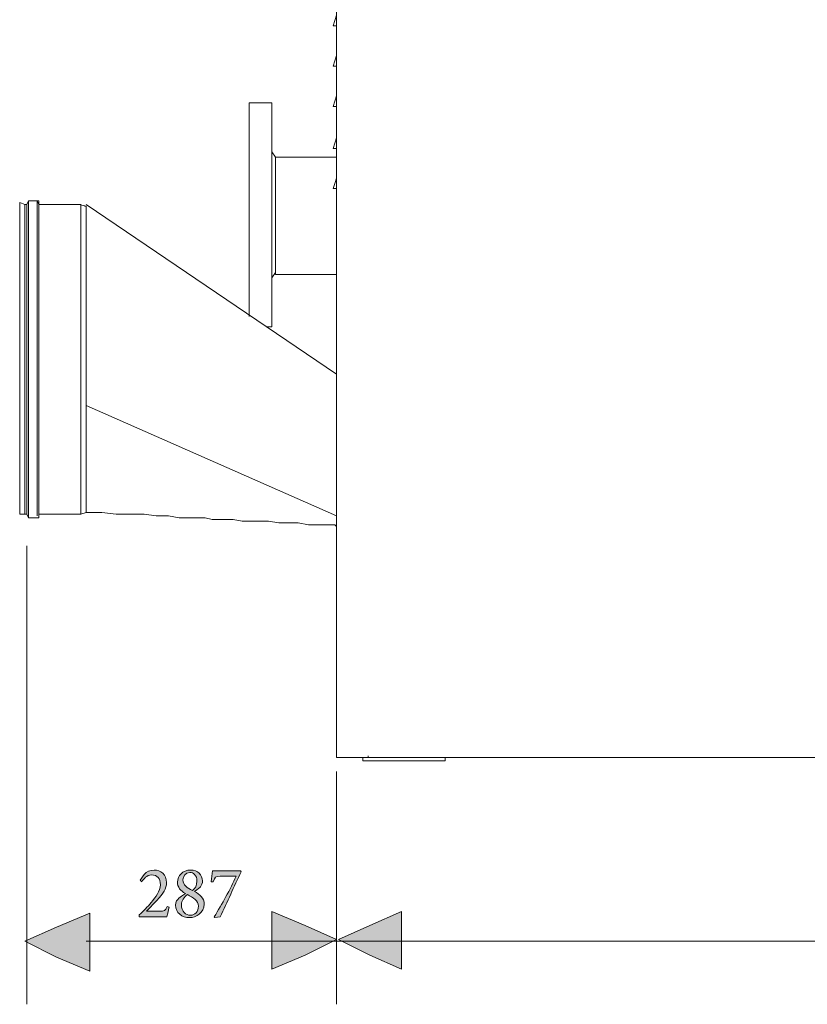
# Model space of a CAD drawing. Units: inches. Extents: x 5 to 207, y -176 to -80.
# Drawn here: x 5 to 42, y -174 to -128 of the extents above; entities that cross this region are included whole.
import ezdxf

# ---------------------------------------------------------------- set-up
doc = ezdxf.new("R2010")
doc.units = ezdxf.units.IN
doc.header["$MEASUREMENT"] = 0
doc.layers.add('Livello 1', color=7, linetype='Continuous')

# ---------------------------------------------------------------- blocks, each defined once
blk = doc.blocks.new('block 3')
at = {"layer": 'Livello 1', "color": 7, "lineweight": 18}
blk.add_lwpolyline([(105.32, -170.988), (8.432, -170.988)], dxfattribs=at)
blk = doc.blocks.new('block 4')
at = {"layer": 'Livello 1', "lineweight": 0}
blk.add_lwpolyline([(20.225, -170.905), (21.7, -170.25), (23.174, -169.595), (23.174, -170.905), (23.174, -172.298), (21.7, -171.642), (20.225, -170.905)], dxfattribs=at)
blk = doc.blocks.new('block 5')
at = {"layer": 'Livello 1'}
blk.add_hatch(color=7, dxfattribs=at).paths.add_polyline_path([(20.225, -170.905), (21.7, -170.25), (23.174, -169.595), (23.174, -170.905), (23.174, -172.298), (21.7, -171.642)])
at = {"layer": 'Livello 1', "lineweight": 0}
blk.add_lwpolyline([(20.225, -170.905), (21.7, -170.25), (23.174, -169.595), (23.174, -170.905), (23.174, -172.298), (21.7, -171.642), (20.225, -170.905), (20.225, -170.905)], dxfattribs=at)
blk = doc.blocks.new('block 6')
at = {"layer": 'Livello 1', "color": 7, "lineweight": 9}
blk.add_lwpolyline([(20.225, -170.905), (21.7, -170.25), (23.174, -169.595), (23.174, -170.905), (23.174, -172.298), (21.7, -171.642), (20.225, -170.905)], dxfattribs=at)
blk = doc.blocks.new('block 10')
at = {"layer": 'Livello 1', "color": 7, "lineweight": 18}
blk.add_lwpolyline([(17.277, -134.296), (17.277, -139.783)], dxfattribs=at)
blk = doc.blocks.new('block 11')
at = {"layer": 'Livello 1', "color": 7, "lineweight": 18}
blk.add_lwpolyline([(17.113, -139.947), (17.277, -139.701)], dxfattribs=at)
blk = doc.blocks.new('block 12')
at = {"layer": 'Livello 1', "color": 7, "lineweight": 18}
blk.add_lwpolyline([(17.277, -134.296), (17.113, -134.05)], dxfattribs=at)
blk = doc.blocks.new('block 13')
at = {"layer": 'Livello 1', "color": 7, "lineweight": 18}
blk.add_lwpolyline([(17.113, -131.757), (17.113, -142.24)], dxfattribs=at)
blk = doc.blocks.new('block 14')
at = {"layer": 'Livello 1', "color": 7, "lineweight": 18}
blk.add_lwpolyline([(16.049, -131.757), (16.049, -141.749)], dxfattribs=at)
blk = doc.blocks.new('block 15')
at = {"layer": 'Livello 1', "color": 7, "lineweight": 18}
blk.add_lwpolyline([(16.868, -142.24), (17.113, -142.24)], dxfattribs=at)
blk = doc.blocks.new('block 16')
at = {"layer": 'Livello 1', "color": 7, "lineweight": 18}
blk.add_lwpolyline([(17.113, -131.757), (16.049, -131.757)], dxfattribs=at)
blk = doc.blocks.new('block 17')
at = {"layer": 'Livello 1', "color": 7, "lineweight": 18}
blk.add_lwpolyline([(17.277, -139.783), (20.144, -139.783)], dxfattribs=at)
blk = doc.blocks.new('block 18')
at = {"layer": 'Livello 1', "color": 7, "lineweight": 18}
blk.add_lwpolyline([(20.144, -134.296), (17.277, -134.296)], dxfattribs=at)
blk = doc.blocks.new('block 120')
at = {"layer": 'Livello 1', "color": 7, "lineweight": 18}
blk.add_lwpolyline([(20.144, -128.153), (19.98, -128.153)], dxfattribs=at)
blk = doc.blocks.new('block 121')
at = {"layer": 'Livello 1', "color": 7, "lineweight": 18}
blk.add_lwpolyline([(20.144, -127.662), (20.062, -127.907), (19.98, -128.153)], dxfattribs=at)
blk = doc.blocks.new('block 122')
at = {"layer": 'Livello 1', "color": 7, "lineweight": 18}
blk.add_lwpolyline([(20.144, -130.037), (19.98, -130.037)], dxfattribs=at)
blk = doc.blocks.new('block 123')
at = {"layer": 'Livello 1', "color": 7, "lineweight": 18}
blk.add_lwpolyline([(20.144, -129.546), (20.062, -129.791), (19.98, -130.037)], dxfattribs=at)
blk = doc.blocks.new('block 124')
at = {"layer": 'Livello 1', "color": 7, "lineweight": 18}
blk.add_lwpolyline([(20.144, -131.921), (19.98, -131.921)], dxfattribs=at)
blk = doc.blocks.new('block 125')
at = {"layer": 'Livello 1', "color": 7, "lineweight": 18}
blk.add_lwpolyline([(20.144, -131.429), (20.062, -131.675), (19.98, -131.921)], dxfattribs=at)
blk = doc.blocks.new('block 126')
at = {"layer": 'Livello 1', "color": 7, "lineweight": 18}
blk.add_lwpolyline([(20.144, -133.887), (19.98, -133.887)], dxfattribs=at)
blk = doc.blocks.new('block 127')
at = {"layer": 'Livello 1', "color": 7, "lineweight": 18}
blk.add_lwpolyline([(20.144, -133.395), (20.062, -133.641), (19.98, -133.887)], dxfattribs=at)
blk = doc.blocks.new('block 128')
at = {"layer": 'Livello 1', "color": 7, "lineweight": 18}
blk.add_lwpolyline([(20.144, -135.771), (19.98, -135.771)], dxfattribs=at)
blk = doc.blocks.new('block 129')
at = {"layer": 'Livello 1', "color": 7, "lineweight": 18}
blk.add_lwpolyline([(20.144, -135.279), (20.062, -135.524), (19.98, -135.771)], dxfattribs=at)
blk = doc.blocks.new('block 173')
at = {"layer": 'Livello 1', "color": 7, "lineweight": 18}
blk.add_lwpolyline([(8.432, -145.926), (20.144, -151.086)], dxfattribs=at)
blk = doc.blocks.new('block 174')
at = {"layer": 'Livello 1', "color": 7, "lineweight": 18}
blk.add_lwpolyline([(8.432, -139.21), (8.432, -145.926)], dxfattribs=at)
blk = doc.blocks.new('block 175')
at = {"layer": 'Livello 1', "color": 7, "lineweight": 18}
blk.add_lwpolyline([(8.432, -136.589), (8.432, -138.882)], dxfattribs=at)
blk = doc.blocks.new('block 176')
at = {"layer": 'Livello 1', "color": 7, "lineweight": 18}
blk.add_lwpolyline([(8.432, -138.964), (8.432, -150.921)], dxfattribs=at)
blk = doc.blocks.new('block 177')
at = {"layer": 'Livello 1', "color": 7, "lineweight": 18}
blk.add_lwpolyline([(8.432, -138.882), (8.432, -145.926)], dxfattribs=at)
blk = doc.blocks.new('block 178')
at = {"layer": 'Livello 1', "color": 7, "lineweight": 18}
blk.add_lwpolyline([(8.432, -138.964), (8.432, -145.844)], dxfattribs=at)
blk = doc.blocks.new('block 179')
at = {"layer": 'Livello 1', "color": 7, "lineweight": 18}
blk.add_lwpolyline([(8.186, -136.508), (8.186, -151.004)], dxfattribs=at)
blk = doc.blocks.new('block 180')
at = {"layer": 'Livello 1', "color": 7, "lineweight": 18}
blk.add_lwpolyline([(8.186, -136.508), (8.186, -150.921)], dxfattribs=at)
blk = doc.blocks.new('block 181')
at = {"layer": 'Livello 1', "color": 7, "lineweight": 18}
blk.add_lwpolyline([(6.221, -136.508), (6.221, -151.004)], dxfattribs=at)
blk = doc.blocks.new('block 182')
at = {"layer": 'Livello 1', "color": 7, "lineweight": 18}
blk.add_lwpolyline([(6.221, -136.344), (6.221, -151.168)], dxfattribs=at)
blk = doc.blocks.new('block 183')
at = {"layer": 'Livello 1', "color": 7, "lineweight": 18}
blk.add_lwpolyline([(6.139, -136.344), (6.139, -151.086)], dxfattribs=at)
blk = doc.blocks.new('block 184')
at = {"layer": 'Livello 1', "color": 7, "lineweight": 18}
blk.add_lwpolyline([(5.729, -136.344), (5.729, -151.168)], dxfattribs=at)
blk = doc.blocks.new('block 185')
at = {"layer": 'Livello 1', "color": 7, "lineweight": 18}
blk.add_lwpolyline([(5.729, -136.344), (5.729, -151.086)], dxfattribs=at)
blk = doc.blocks.new('block 186')
at = {"layer": 'Livello 1', "color": 7, "lineweight": 18}
blk.add_lwpolyline([(5.647, -136.508), (5.647, -151.004)], dxfattribs=at)
blk = doc.blocks.new('block 187')
at = {"layer": 'Livello 1', "color": 7, "lineweight": 18}
blk.add_lwpolyline([(5.565, -136.508), (5.565, -151.004)], dxfattribs=at)
blk = doc.blocks.new('block 188')
at = {"layer": 'Livello 1', "color": 7, "lineweight": 18}
blk.add_lwpolyline([(5.565, -136.508), (5.565, -150.921)], dxfattribs=at)
blk = doc.blocks.new('block 189')
at = {"layer": 'Livello 1', "color": 7, "lineweight": 18}
blk.add_lwpolyline([(5.32, -136.425), (5.32, -151.004)], dxfattribs=at)
blk = doc.blocks.new('block 190')
at = {"layer": 'Livello 1', "color": 7, "lineweight": 18}
blk.add_lwpolyline([(5.32, -136.425), (5.32, -151.004)], dxfattribs=at)
blk = doc.blocks.new('block 191')
at = {"layer": 'Livello 1', "color": 7, "lineweight": 18}
blk.add_lwpolyline([(20.144, -144.452), (8.432, -136.508)], dxfattribs=at)
blk = doc.blocks.new('block 192')
at = {"layer": 'Livello 1', "color": 7, "lineweight": 18}
blk.add_lwpolyline([(8.432, -136.589), (8.35, -136.589)], dxfattribs=at)
blk = doc.blocks.new('block 193')
at = {"layer": 'Livello 1', "color": 7, "lineweight": 18}
blk.add_lwpolyline([(8.432, -150.921)], dxfattribs=at)
blk = doc.blocks.new('block 194')
at = {"layer": 'Livello 1', "color": 7, "lineweight": 18}
blk.add_lwpolyline([(8.432, -150.921), (9.169, -150.921), (9.824, -151.004), (10.479, -151.004), (11.135, -151.004), (11.708, -151.086), (12.281, -151.086), (12.773, -151.168), (13.182, -151.168), (13.592, -151.168), (14.001, -151.168), (14.329, -151.25), (14.656, -151.25), (14.984, -151.25), (15.311, -151.25), (15.721, -151.331), (16.13, -151.331), (16.54, -151.331), (16.95, -151.331), (17.441, -151.413), (17.85, -151.413), (18.342, -151.413), (18.833, -151.495), (19.407, -151.495), (19.98, -151.495), (20.062, -151.495), (20.144, -151.578)], dxfattribs=at)
blk = doc.blocks.new('block 195')
at = {"layer": 'Livello 1', "color": 7, "lineweight": 18}
blk.add_lwpolyline([(8.186, -151.004), (8.432, -150.921)], dxfattribs=at)
blk = doc.blocks.new('block 196')
at = {"layer": 'Livello 1', "color": 7, "lineweight": 18}
blk.add_lwpolyline([(8.432, -136.589), (8.104, -136.508)], dxfattribs=at)
blk = doc.blocks.new('block 197')
at = {"layer": 'Livello 1', "color": 7, "lineweight": 18}
blk.add_lwpolyline([(8.186, -136.508), (6.221, -136.508)], dxfattribs=at)
blk = doc.blocks.new('block 198')
at = {"layer": 'Livello 1', "color": 7, "lineweight": 18}
blk.add_lwpolyline([(6.221, -151.004), (8.186, -151.004)], dxfattribs=at)
blk = doc.blocks.new('block 199')
at = {"layer": 'Livello 1', "color": 7, "lineweight": 18}
blk.add_lwpolyline([(6.221, -151.168), (6.221, -151.004)], dxfattribs=at)
blk = doc.blocks.new('block 200')
at = {"layer": 'Livello 1', "color": 7, "lineweight": 18}
blk.add_lwpolyline([(6.221, -136.508), (6.139, -136.344)], dxfattribs=at)
blk = doc.blocks.new('block 201')
at = {"layer": 'Livello 1', "color": 7, "lineweight": 18}
blk.add_lwpolyline([(6.221, -136.344), (5.729, -136.344)], dxfattribs=at)
blk = doc.blocks.new('block 202')
at = {"layer": 'Livello 1', "color": 7, "lineweight": 18}
blk.add_lwpolyline([(5.729, -151.168), (6.221, -151.168)], dxfattribs=at)
blk = doc.blocks.new('block 203')
at = {"layer": 'Livello 1', "color": 7, "lineweight": 18}
blk.add_lwpolyline([(5.729, -136.344), (5.647, -136.508)], dxfattribs=at)
blk = doc.blocks.new('block 204')
at = {"layer": 'Livello 1', "color": 7, "lineweight": 18}
blk.add_lwpolyline([(5.647, -151.004), (5.729, -151.168)], dxfattribs=at)
blk = doc.blocks.new('block 205')
at = {"layer": 'Livello 1', "color": 7, "lineweight": 18}
blk.add_lwpolyline([(5.647, -136.508), (5.565, -136.508)], dxfattribs=at)
blk = doc.blocks.new('block 206')
at = {"layer": 'Livello 1', "color": 7, "lineweight": 18}
blk.add_lwpolyline([(5.565, -151.004), (5.647, -151.004)], dxfattribs=at)
blk = doc.blocks.new('block 207')
at = {"layer": 'Livello 1', "color": 7, "lineweight": 18}
blk.add_lwpolyline([(5.32, -151.004), (5.565, -151.004)], dxfattribs=at)
blk = doc.blocks.new('block 208')
at = {"layer": 'Livello 1', "color": 7, "lineweight": 18}
blk.add_lwpolyline([(5.565, -136.508), (5.32, -136.425)], dxfattribs=at)
blk = doc.blocks.new('block 209')
at = {"layer": 'Livello 1', "color": 7, "lineweight": 18}
blk.add_lwpolyline([(5.32, -136.425)], dxfattribs=at)
blk = doc.blocks.new('block 210')
at = {"layer": 'Livello 1', "color": 7, "lineweight": 18}
blk.add_lwpolyline([(5.32, -151.004)], dxfattribs=at)
blk = doc.blocks.new('block 211')
at = {"layer": 'Livello 1', "color": 7, "lineweight": 18}
blk.add_lwpolyline([(20.225, -162.388), (20.144, -162.388)], dxfattribs=at)
blk = doc.blocks.new('block 222')
at = {"layer": 'Livello 1', "color": 7, "lineweight": 18}
blk.add_lwpolyline([(20.144, -133.395), (20.144, -131.921)], dxfattribs=at)
blk = doc.blocks.new('block 223')
at = {"layer": 'Livello 1', "color": 7, "lineweight": 18}
blk.add_lwpolyline([(20.144, -131.429), (20.144, -130.037)], dxfattribs=at)
blk = doc.blocks.new('block 224')
at = {"layer": 'Livello 1', "color": 7, "lineweight": 18}
blk.add_lwpolyline([(20.144, -129.546), (20.144, -128.072)], dxfattribs=at)
blk = doc.blocks.new('block 227')
at = {"layer": 'Livello 1', "color": 7, "lineweight": 18}
blk.add_lwpolyline([(20.144, -141.422), (20.144, -140.356)], dxfattribs=at)
blk = doc.blocks.new('block 229')
at = {"layer": 'Livello 1', "color": 7, "lineweight": 18}
blk.add_lwpolyline([(21.618, -162.388), (21.618, -162.306)], dxfattribs=at)
blk = doc.blocks.new('block 231')
at = {"layer": 'Livello 1', "color": 7, "lineweight": 18}
blk.add_lwpolyline([(93.936, -162.388), (21.618, -162.388)], dxfattribs=at)
blk = doc.blocks.new('block 236')
at = {"layer": 'Livello 1', "color": 7, "lineweight": 18}
blk.add_lwpolyline([(20.144, -162.388), (20.144, -97.441)], dxfattribs=at)
blk = doc.blocks.new('block 237')
at = {"layer": 'Livello 1', "color": 7, "lineweight": 18}
blk.add_lwpolyline([(20.144, -162.388), (20.225, -162.388)], dxfattribs=at)
blk = doc.blocks.new('block 238')
at = {"layer": 'Livello 1', "color": 7, "lineweight": 18}
blk.add_lwpolyline([(21.618, -162.388)], dxfattribs=at)
blk = doc.blocks.new('block 239')
at = {"layer": 'Livello 1', "color": 7, "lineweight": 18}
blk.add_lwpolyline([(20.144, -162.388), (20.225, -162.388)], dxfattribs=at)
blk = doc.blocks.new('block 240')
at = {"layer": 'Livello 1', "color": 7, "lineweight": 18}
blk.add_lwpolyline([(20.225, -162.388), (21.618, -162.388)], dxfattribs=at)
blk = doc.blocks.new('block 241')
at = {"layer": 'Livello 1', "color": 7, "lineweight": 18}
blk.add_lwpolyline([(21.372, -162.551), (25.221, -162.551)], dxfattribs=at)
blk = doc.blocks.new('block 242')
at = {"layer": 'Livello 1', "color": 7, "lineweight": 18}
blk.add_lwpolyline([(25.221, -162.388), (25.221, -162.551)], dxfattribs=at)
blk = doc.blocks.new('block 243')
at = {"layer": 'Livello 1', "color": 7, "lineweight": 18}
blk.add_lwpolyline([(21.372, -162.388), (21.372, -162.551)], dxfattribs=at)
blk = doc.blocks.new('block 248')
at = {"layer": 'Livello 1', "color": 7, "lineweight": 18}
blk.add_lwpolyline([(5.647, -152.478), (5.647, -173.936)], dxfattribs=at)
blk = doc.blocks.new('block 250')
at = {"layer": 'Livello 1', "color": 7, "lineweight": 18}
blk.add_lwpolyline([(20.144, -163.043), (20.144, -173.936)], dxfattribs=at)
blk = doc.blocks.new('block 251')
at = {"layer": 'Livello 1', "lineweight": 0}
blk.add_lwpolyline([(5.565, -170.988), (7.04, -170.332), (8.596, -169.677), (8.596, -170.988), (8.596, -172.379), (7.04, -171.725), (5.565, -170.988)], dxfattribs=at)
blk = doc.blocks.new('block 252')
at = {"layer": 'Livello 1'}
blk.add_hatch(color=7, dxfattribs=at).paths.add_polyline_path([(5.565, -170.988), (7.04, -170.332), (8.596, -169.677), (8.596, -170.988), (8.596, -172.379), (7.04, -171.725)])
at = {"layer": 'Livello 1', "lineweight": 0}
blk.add_lwpolyline([(5.565, -170.988), (7.04, -170.332), (8.596, -169.677), (8.596, -170.988), (8.596, -172.379), (7.04, -171.725), (5.565, -170.988), (5.565, -170.988)], dxfattribs=at)
blk = doc.blocks.new('block 253')
at = {"layer": 'Livello 1', "color": 7, "lineweight": 9}
blk.add_lwpolyline([(5.565, -170.988), (7.04, -170.332), (8.596, -169.677), (8.596, -170.988), (8.596, -172.379), (7.04, -171.725), (5.565, -170.988)], dxfattribs=at)
blk = doc.blocks.new('block 254')
at = {"layer": 'Livello 1', "lineweight": 0}
blk.add_lwpolyline([(20.144, -170.905), (18.669, -171.642), (17.113, -172.298), (17.113, -170.905), (17.113, -169.595), (18.669, -170.25), (20.144, -170.905)], dxfattribs=at)
blk = doc.blocks.new('block 255')
at = {"layer": 'Livello 1'}
blk.add_hatch(color=7, dxfattribs=at).paths.add_polyline_path([(20.144, -170.905), (18.669, -171.642), (17.113, -172.298), (17.113, -170.905), (17.113, -169.595), (18.669, -170.25)])
at = {"layer": 'Livello 1', "lineweight": 0}
blk.add_lwpolyline([(20.144, -170.905), (18.669, -171.642), (17.113, -172.298), (17.113, -170.905), (17.113, -169.595), (18.669, -170.25), (20.144, -170.905), (20.144, -170.905)], dxfattribs=at)
blk = doc.blocks.new('block 256')
at = {"layer": 'Livello 1', "color": 7, "lineweight": 9}
blk.add_lwpolyline([(20.144, -170.905), (18.669, -171.642), (17.113, -172.298), (17.113, -170.905), (17.113, -169.595), (18.669, -170.25), (20.144, -170.905)], dxfattribs=at)
blk = doc.blocks.new('block 258')
at = {"layer": 'Livello 1', "lineweight": 0}
blk.add_open_spline([(12.318, -169.386), (12.274, -169.53), (12.239, -169.682), (12.198, -169.836), (12.198, -169.836), (10.912, -169.836), (10.912, -169.836), (10.912, -169.836), (10.912, -169.757), (10.912, -169.757), (11.105, -169.568), (11.297, -169.372), (11.469, -169.172), (11.682, -168.918), (11.899, -168.636), (11.899, -168.34), (11.899, -168.051), (11.748, -167.883), (11.493, -167.883), (11.259, -167.883), (11.115, -168.068), (11.025, -168.202), (11.025, -168.202), (10.95, -168.134), (10.95, -168.134), (10.95, -168.134), (11.146, -167.855), (11.146, -167.855), (11.249, -167.742), (11.411, -167.652), (11.61, -167.652), (11.913, -167.652), (12.188, -167.873), (12.188, -168.233), (12.188, -168.533), (12.05, -168.736), (11.734, -169.073), (11.734, -169.073), (11.245, -169.585), (11.245, -169.585), (11.245, -169.585), (11.889, -169.585), (11.889, -169.585), (12.074, -169.585), (12.119, -169.571), (12.222, -169.355), (12.222, -169.355), (12.318, -169.386), (12.318, -169.386)], degree=3, knots=[0, 0, 0, 0, 1, 1, 1, 2, 2, 2, 3, 3, 3, 4, 4, 4, 5, 5, 5, 6, 6, 6, 7, 7, 7, 8, 8, 8, 9, 9, 9, 10, 10, 10, 11, 11, 11, 12, 12, 12, 13, 13, 13, 14, 14, 14, 15, 15, 15, 16, 16, 16, 16], dxfattribs=at)
blk = doc.blocks.new('block 259')
at = {"layer": 'Livello 1'}
h = blk.add_hatch(color=7, dxfattribs=at)
h.dxf.hatch_style = 2
edge = h.paths.add_edge_path()
edge.add_spline(control_points=[(12.318, -169.386), (12.274, -169.53), (12.24, -169.681), (12.198, -169.836), (12.198, -169.836), (10.912, -169.836), (10.912, -169.836), (10.912, -169.836), (10.912, -169.757), (10.912, -169.757), (11.105, -169.568), (11.297, -169.372), (11.469, -169.172), (11.682, -168.918), (11.899, -168.636), (11.899, -168.34), (11.899, -168.051), (11.748, -167.883), (11.493, -167.883), (11.259, -167.883), (11.115, -168.068), (11.026, -168.202), (11.026, -168.202), (10.95, -168.134), (10.95, -168.134), (10.95, -168.134), (11.146, -167.855), (11.146, -167.855), (11.249, -167.742), (11.411, -167.652), (11.61, -167.652), (11.913, -167.652), (12.188, -167.873), (12.188, -168.233), (12.188, -168.533), (12.05, -168.736), (11.734, -169.073), (11.734, -169.073), (11.246, -169.585), (11.246, -169.585), (11.246, -169.585), (11.889, -169.585), (11.889, -169.585), (12.074, -169.585), (12.119, -169.571), (12.222, -169.355), (12.222, -169.355), (12.318, -169.386), (12.318, -169.386)], knot_values=[0, 0, 0, 0, 1, 1, 1, 2, 2, 2, 3, 3, 3, 4, 4, 4, 5, 5, 5, 6, 6, 6, 7, 7, 7, 8, 8, 8, 9, 9, 9, 10, 10, 10, 11, 11, 11, 12, 12, 12, 13, 13, 13, 14, 14, 14, 15, 15, 15, 16, 16, 16, 16], degree=3, periodic=1)
at = {"layer": 'Livello 1', "lineweight": 0}
blk.add_open_spline([(12.318, -169.386), (12.274, -169.53), (12.24, -169.681), (12.198, -169.836), (12.198, -169.836), (10.912, -169.836), (10.912, -169.836), (10.912, -169.836), (10.912, -169.757), (10.912, -169.757), (11.105, -169.568), (11.297, -169.372), (11.469, -169.172), (11.682, -168.918), (11.899, -168.636), (11.899, -168.34), (11.899, -168.051), (11.748, -167.883), (11.493, -167.883), (11.259, -167.883), (11.115, -168.068), (11.026, -168.202), (11.026, -168.202), (10.95, -168.134), (10.95, -168.134), (10.95, -168.134), (11.146, -167.855), (11.146, -167.855), (11.249, -167.742), (11.411, -167.652), (11.61, -167.652), (11.913, -167.652), (12.188, -167.873), (12.188, -168.233), (12.188, -168.533), (12.05, -168.736), (11.734, -169.073), (11.734, -169.073), (11.246, -169.585), (11.246, -169.585), (11.246, -169.585), (11.889, -169.585), (11.889, -169.585), (12.074, -169.585), (12.119, -169.571), (12.222, -169.355), (12.222, -169.355), (12.318, -169.386), (12.318, -169.386)], degree=3, knots=[0, 0, 0, 0, 1, 1, 1, 2, 2, 2, 3, 3, 3, 4, 4, 4, 5, 5, 5, 6, 6, 6, 7, 7, 7, 8, 8, 8, 9, 9, 9, 10, 10, 10, 11, 11, 11, 12, 12, 12, 13, 13, 13, 14, 14, 14, 15, 15, 15, 16, 16, 16, 16], dxfattribs=at)
blk = doc.blocks.new('block 260')
at = {"layer": 'Livello 1', "lineweight": 0}
blk.add_open_spline([(13.87, -168.161), (13.87, -168.261), (13.835, -168.361), (13.77, -168.436), (13.746, -168.467), (13.653, -168.55), (13.498, -168.656), (13.736, -168.791), (13.952, -168.956), (13.952, -169.255), (13.952, -169.658), (13.564, -169.878), (13.272, -169.878), (12.903, -169.878), (12.611, -169.664), (12.611, -169.296), (12.611, -169.138), (12.69, -169.042), (12.766, -168.97), (12.821, -168.918), (12.952, -168.825), (13.068, -168.749), (12.845, -168.622), (12.697, -168.457), (12.697, -168.216), (12.697, -167.928), (12.941, -167.652), (13.309, -167.652), (13.636, -167.652), (13.87, -167.883), (13.87, -168.161)], degree=3, knots=[0, 0, 0, 0, 1, 1, 1, 2, 2, 2, 3, 3, 3, 4, 4, 4, 5, 5, 5, 6, 6, 6, 7, 7, 7, 8, 8, 8, 9, 9, 9, 10, 10, 10, 10], dxfattribs=at)
blk = doc.blocks.new('block 261')
at = {"layer": 'Livello 1', "lineweight": 0}
blk.add_open_spline([(13.677, -169.344), (13.677, -169.086), (13.433, -168.939), (13.168, -168.805), (13.003, -168.914), (12.886, -169.086), (12.886, -169.276), (12.886, -169.592), (13.089, -169.767), (13.306, -169.767), (13.515, -169.767), (13.677, -169.609), (13.677, -169.344)], degree=3, knots=[0, 0, 0, 0, 1, 1, 1, 2, 2, 2, 3, 3, 3, 4, 4, 4, 4], dxfattribs=at)
blk = doc.blocks.new('block 262')
at = {"layer": 'Livello 1', "lineweight": 0}
blk.add_open_spline([(12.955, -168.117), (12.955, -168.371), (13.158, -168.484), (13.402, -168.605), (13.519, -168.512), (13.612, -168.385), (13.612, -168.179), (13.612, -167.89), (13.433, -167.762), (13.275, -167.762), (13.072, -167.762), (12.955, -167.942), (12.955, -168.117)], degree=3, knots=[0, 0, 0, 0, 1, 1, 1, 2, 2, 2, 3, 3, 3, 4, 4, 4, 4], dxfattribs=at)
blk = doc.blocks.new('block 263')
at = {"layer": 'Livello 1'}
h = blk.add_hatch(color=7, dxfattribs=at)
h.dxf.hatch_style = 2
edge = h.paths.add_edge_path()
edge.add_spline(control_points=[(13.869, -168.162), (13.869, -168.261), (13.835, -168.361), (13.77, -168.436), (13.746, -168.467), (13.653, -168.55), (13.498, -168.656), (13.735, -168.791), (13.952, -168.956), (13.952, -169.255), (13.952, -169.658), (13.564, -169.878), (13.272, -169.878), (12.903, -169.878), (12.611, -169.664), (12.611, -169.296), (12.611, -169.138), (12.69, -169.042), (12.766, -168.97), (12.821, -168.918), (12.951, -168.825), (13.068, -168.749), (12.845, -168.622), (12.697, -168.457), (12.697, -168.216), (12.697, -167.928), (12.941, -167.652), (13.309, -167.652), (13.636, -167.652), (13.869, -167.883), (13.869, -168.162)], knot_values=[0, 0, 0, 0, 1, 1, 1, 2, 2, 2, 3, 3, 3, 4, 4, 4, 5, 5, 5, 6, 6, 6, 7, 7, 7, 8, 8, 8, 9, 9, 9, 10, 10, 10, 10], degree=3, periodic=1)
edge = h.paths.add_edge_path()
edge.add_spline(control_points=[(13.677, -169.344), (13.677, -169.086), (13.433, -168.939), (13.169, -168.805), (13.003, -168.915), (12.886, -169.086), (12.886, -169.276), (12.886, -169.592), (13.089, -169.767), (13.306, -169.767), (13.516, -169.767), (13.677, -169.609), (13.677, -169.344)], knot_values=[0, 0, 0, 0, 1, 1, 1, 2, 2, 2, 3, 3, 3, 4, 4, 4, 4], degree=3, periodic=1)
edge = h.paths.add_edge_path()
edge.add_spline(control_points=[(12.955, -168.117), (12.955, -168.371), (13.158, -168.484), (13.402, -168.605), (13.519, -168.512), (13.612, -168.385), (13.612, -168.179), (13.612, -167.89), (13.433, -167.762), (13.275, -167.762), (13.072, -167.762), (12.955, -167.942), (12.955, -168.117)], knot_values=[0, 0, 0, 0, 1, 1, 1, 2, 2, 2, 3, 3, 3, 4, 4, 4, 4], degree=3, periodic=1)
at = {"layer": 'Livello 1', "lineweight": 0}
for points, knots in [([(13.869, -168.162), (13.869, -168.261), (13.835, -168.361), (13.77, -168.436), (13.746, -168.467), (13.653, -168.55), (13.498, -168.656), (13.735, -168.791), (13.952, -168.956), (13.952, -169.255), (13.952, -169.658), (13.564, -169.878), (13.272, -169.878), (12.903, -169.878), (12.611, -169.664), (12.611, -169.296), (12.611, -169.138), (12.69, -169.042), (12.766, -168.97), (12.821, -168.918), (12.951, -168.825), (13.068, -168.749), (12.845, -168.622), (12.697, -168.457), (12.697, -168.216), (12.697, -167.928), (12.941, -167.652), (13.309, -167.652), (13.636, -167.652), (13.869, -167.883), (13.869, -168.162)], [0, 0, 0, 0, 1, 1, 1, 2, 2, 2, 3, 3, 3, 4, 4, 4, 5, 5, 5, 6, 6, 6, 7, 7, 7, 8, 8, 8, 9, 9, 9, 10, 10, 10, 10]), ([(12.955, -168.117), (12.955, -168.371), (13.158, -168.484), (13.402, -168.605), (13.519, -168.512), (13.612, -168.385), (13.612, -168.179), (13.612, -167.89), (13.433, -167.762), (13.275, -167.762), (13.072, -167.762), (12.955, -167.942), (12.955, -168.117)], [0, 0, 0, 0, 1, 1, 1, 2, 2, 2, 3, 3, 3, 4, 4, 4, 4]), ([(13.677, -169.344), (13.677, -169.086), (13.433, -168.939), (13.169, -168.805), (13.003, -168.915), (12.886, -169.086), (12.886, -169.276), (12.886, -169.592), (13.089, -169.767), (13.306, -169.767), (13.516, -169.767), (13.677, -169.609), (13.677, -169.344)], [0, 0, 0, 0, 1, 1, 1, 2, 2, 2, 3, 3, 3, 4, 4, 4, 4])]:
    blk.add_open_spline(points, degree=3, knots=knots, dxfattribs=at)
blk = doc.blocks.new('block 264')
at = {"layer": 'Livello 1', "lineweight": 0}
blk.add_open_spline([(15.672, -167.735), (15.349, -168.433), (15.029, -169.135), (14.699, -169.843), (14.699, -169.843), (14.444, -169.878), (14.444, -169.878), (14.444, -169.878), (14.42, -169.84), (14.42, -169.84), (14.782, -169.255), (15.17, -168.543), (15.442, -167.945), (15.442, -167.945), (14.699, -167.945), (14.699, -167.945), (14.472, -167.945), (14.451, -167.976), (14.369, -168.202), (14.369, -168.202), (14.269, -168.202), (14.269, -168.202), (14.3, -168.014), (14.317, -167.841), (14.331, -167.694), (14.331, -167.694), (15.645, -167.694), (15.645, -167.694), (15.645, -167.694), (15.672, -167.735), (15.672, -167.735)], degree=3, knots=[0, 0, 0, 0, 1, 1, 1, 2, 2, 2, 3, 3, 3, 4, 4, 4, 5, 5, 5, 6, 6, 6, 7, 7, 7, 8, 8, 8, 9, 9, 9, 10, 10, 10, 10], dxfattribs=at)
blk = doc.blocks.new('block 265')
at = {"layer": 'Livello 1'}
h = blk.add_hatch(color=7, dxfattribs=at)
h.dxf.hatch_style = 2
edge = h.paths.add_edge_path()
edge.add_spline(control_points=[(15.672, -167.735), (15.349, -168.433), (15.029, -169.135), (14.699, -169.843), (14.699, -169.843), (14.445, -169.878), (14.445, -169.878), (14.445, -169.878), (14.42, -169.84), (14.42, -169.84), (14.782, -169.255), (15.17, -168.543), (15.442, -167.945), (15.442, -167.945), (14.699, -167.945), (14.699, -167.945), (14.472, -167.945), (14.452, -167.976), (14.369, -168.202), (14.369, -168.202), (14.269, -168.202), (14.269, -168.202), (14.3, -168.014), (14.317, -167.842), (14.331, -167.694), (14.331, -167.694), (15.645, -167.694), (15.645, -167.694), (15.645, -167.694), (15.672, -167.735), (15.672, -167.735)], knot_values=[0, 0, 0, 0, 1, 1, 1, 2, 2, 2, 3, 3, 3, 4, 4, 4, 5, 5, 5, 6, 6, 6, 7, 7, 7, 8, 8, 8, 9, 9, 9, 10, 10, 10, 10], degree=3, periodic=1)
at = {"layer": 'Livello 1', "lineweight": 0}
blk.add_open_spline([(15.672, -167.735), (15.349, -168.433), (15.029, -169.135), (14.699, -169.843), (14.699, -169.843), (14.445, -169.878), (14.445, -169.878), (14.445, -169.878), (14.42, -169.84), (14.42, -169.84), (14.782, -169.255), (15.17, -168.543), (15.442, -167.945), (15.442, -167.945), (14.699, -167.945), (14.699, -167.945), (14.472, -167.945), (14.452, -167.976), (14.369, -168.202), (14.369, -168.202), (14.269, -168.202), (14.269, -168.202), (14.3, -168.014), (14.317, -167.842), (14.331, -167.694), (14.331, -167.694), (15.645, -167.694), (15.645, -167.694), (15.645, -167.694), (15.672, -167.735), (15.672, -167.735)], degree=3, knots=[0, 0, 0, 0, 1, 1, 1, 2, 2, 2, 3, 3, 3, 4, 4, 4, 5, 5, 5, 6, 6, 6, 7, 7, 7, 8, 8, 8, 9, 9, 9, 10, 10, 10, 10], dxfattribs=at)
blk = doc.blocks.new('block 257')
at = {"layer": 'Livello 1'}
for name in ['block 258', 'block 259', 'block 260', 'block 263', 'block 262', 'block 264', 'block 265', 'block 261']:
    blk.add_blockref(name, (0, 0), dxfattribs=at)
blk = doc.blocks.new('block 2')
at = {"layer": 'Livello 1'}
for name in ['block 236', 'block 121', 'block 120', 'block 224', 'block 123', 'block 122', 'block 223', 'block 125', 'block 14', 'block 16', 'block 13', 'block 124', 'block 222', 'block 127', 'block 12', 'block 126', 'block 10', 'block 18', 'block 129', 'block 128', 'block 203', 'block 184', 'block 185', 'block 201', 'block 183', 'block 200', 'block 182', 'block 189', 'block 190', 'block 208', 'block 209', 'block 187', 'block 188', 'block 205', 'block 186', 'block 181', 'block 197', 'block 196', 'block 179', 'block 180', 'block 192', 'block 191', 'block 175', 'block 177', 'block 176', 'block 178', 'block 174', 'block 11', 'block 17', 'block 227', 'block 15', 'block 173', 'block 207', 'block 210', 'block 206', 'block 204', 'block 198', 'block 199', 'block 195', 'block 193', 'block 194', 'block 202', 'block 248', 'block 211', 'block 237', 'block 239', 'block 240', 'block 243', 'block 241', 'block 229', 'block 231', 'block 238', 'block 242', 'block 250', 'block 257', 'block 251', 'block 252', 'block 253', 'block 254', 'block 255', 'block 256', 'block 4', 'block 5', 'block 6', 'block 3']:
    blk.add_blockref(name, (0, 0), dxfattribs=at)

msp = doc.modelspace()

# ---------------------------------------------------------------- block references
at = {"layer": 'Livello 1'}
msp.add_blockref('block 2', (0, 0), dxfattribs=at)

doc.saveas('drawing.dxf')
